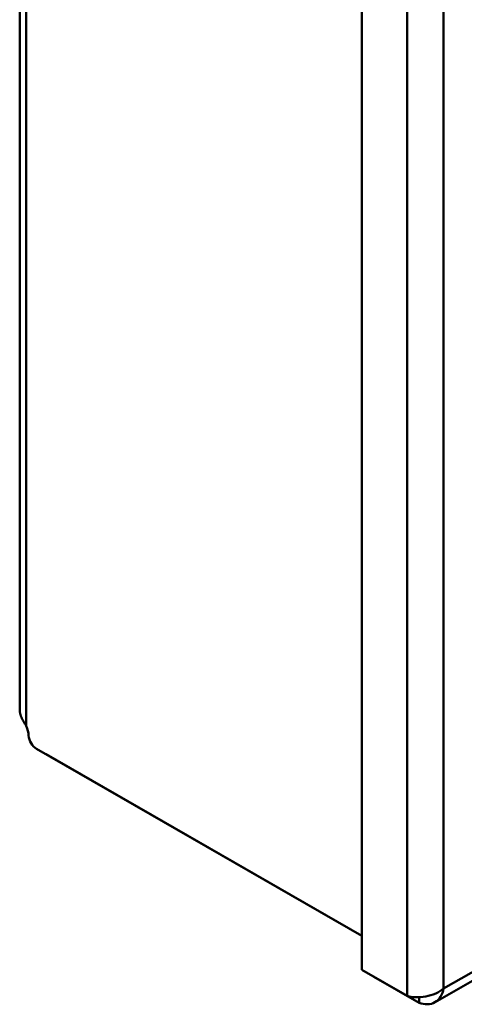
# Model space of a CAD drawing. Units: inches. Extents: x 1330 to 2001, y -1221 to 265.
# Drawn here: x 1772 to 1812, y -1178 to -1090 of the extents above; entities that cross this region are included whole.
import ezdxf

# ---------------------------------------------------------------- set-up
doc = ezdxf.new("R2010")
doc.units = ezdxf.units.IN
doc.header["$MEASUREMENT"] = 0
doc.layers.add('Visible Edges(ISO)', color=2, linetype='Continuous', lineweight=50)
doc.layers.add('Visible Tangent Edges(ISO)', color=2, linetype='Continuous', lineweight=50)

msp = doc.modelspace()

# ---------------------------------------------------------------- linework, layer by layer
at = {"layer": 'Visible Edges(ISO)'}
for p, q in [((1771.923, -1151.973), (1771.923, -1067.606)), ((1802.42, -1175.157), (1802.42, -1083.608)), ((1808.945, -1178.05), (1889.691, -1131.551)), ((1773.424, -1155.44), (1802.42, -1172.138)), ((1774.279, -1155.937), (1802.42, -1172.142)), ((1802.42, -1175.157), (1806.451, -1177.478)), ((1803.488, -1175.772), (1803.488, -1175.776)), ((1803.488, -1175.776), (1807.518, -1178.097))]:
    msp.add_line(p, q, dxfattribs=at)
for centre, major_axis, ratio, start_param, end_param in [((1771.307, -1153.576), (0.998, -1.733), 0.578093, 0.857389, 1.342521), ((1773.424, -1154.623), (-0.499, 0.867), 0.578093, 0.857389, 2.358128), ((1774.986, -1155.53), (1, 0), 0.575862, 3.830117, 3.926991)]:
    msp.add_ellipse(centre, major_axis=major_axis, ratio=ratio, start_param=start_param, end_param=end_param, dxfattribs=at)
for points, knots in [([(1771.923, -1151.973), (1771.923, -1151.988), (1771.924, -1152.032), (1771.93, -1152.108), (1771.942, -1152.201), (1771.961, -1152.293), (1771.985, -1152.385), (1772.014, -1152.477), (1772.048, -1152.568), (1772.085, -1152.657), (1772.126, -1152.746), (1772.169, -1152.834), (1772.215, -1152.92), (1772.263, -1153.004), (1772.311, -1153.087), (1772.361, -1153.169), (1772.41, -1153.249), (1772.46, -1153.328), (1772.493, -1153.38), (1772.509, -1153.406)], [-0.2920686, -0.2920686, -0.2920686, -0.2920686, -0.2824306, -0.2620641, -0.2419717, -0.2221735, -0.2026895, -0.183539, -0.1647413, -0.146315, -0.1282785, -0.1106496, -0.0934452, -0.0766819, -0.0603754, -0.0445405, -0.0291912, -0.0143404, 0, 0, 0, 0]), ([(1806.451, -1177.478), (1806.667, -1177.548), (1806.926, -1177.592), (1807.494, -1177.616), (1807.798, -1177.595), (1808.411, -1177.481), (1808.714, -1177.389), (1809.259, -1177.146), (1809.499, -1177.001), (1809.703, -1176.832)], [0, 0, 0, 0, 0.0942046, 0.0942046, 0.188363, 0.188363, 0.2825214, 0.2825214, 0.3710062, 0.3710062, 0.3710062, 0.3710062]), ([(1809.703, -1176.832), (1809.656, -1177.11), (1809.565, -1177.36), (1809.302, -1177.78), (1809.132, -1177.945), (1808.727, -1178.172), (1808.496, -1178.23), (1808.013, -1178.236), (1807.767, -1178.189), (1807.518, -1178.097)], [0, 0, 0, 0, 0.0942046, 0.0942046, 0.188363, 0.188363, 0.2825214, 0.2825214, 0.3710062, 0.3710062, 0.3710062, 0.3710062])]:
    msp.add_open_spline(points, degree=3, knots=knots, dxfattribs=at)
msp.add_open_spline([(1807.518, -1178.097), (1807.518, -1177.933), (1807.518, -1177.769), (1807.518, -1177.604)], degree=3, dxfattribs=at)
at = {"layer": 'Visible Tangent Edges(ISO)'}
for p, q in [((1772.509, -1068.322), (1772.509, -1153.406)), ((1806.451, -1177.478), (1806.451, -1085.929)), ((1809.703, -1086.575), (1809.703, -1176.832)), ((1809.703, -1176.832), (1889.889, -1130.656)), ((1774.279, -1155.937), (1774.279, -1155.933))]:
    msp.add_line(p, q, dxfattribs=at)

doc.saveas('drawing.dxf')
